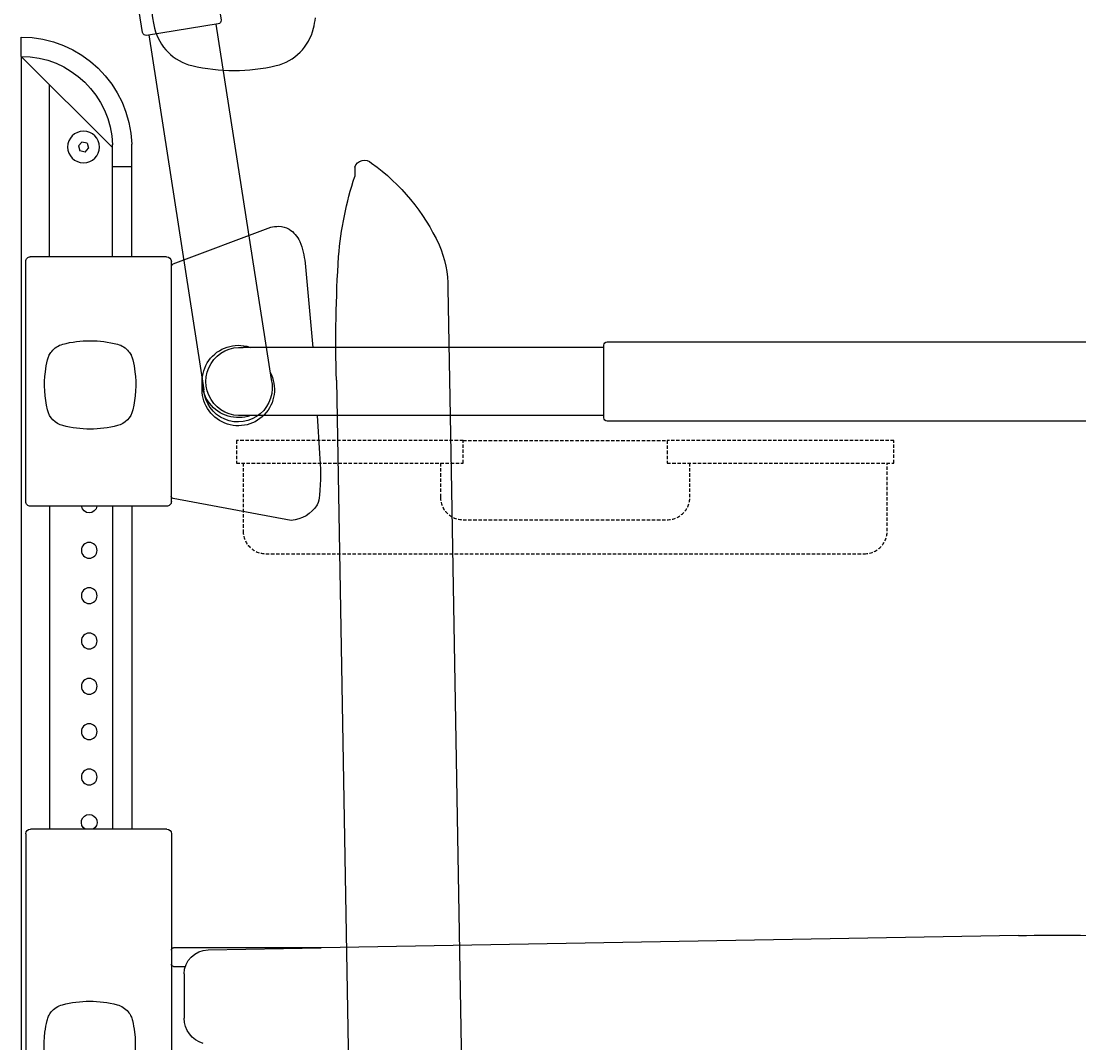
# Model space of a CAD drawing. Units: millimetres. Extents: x 30393 to 100081, y 9381 to 29066.
# Drawn here: x 97640 to 98107, y 22534 to 22985 of the extents above; entities that cross this region are included whole.
import ezdxf

# ---------------------------------------------------------------- set-up
doc = ezdxf.new("R2010")
doc.units = ezdxf.units.MM
doc.header["$LTSCALE"] = 3
doc.linetypes.add('DASHED', pattern=[0.75, 0.5, -0.25])
for name, color, linetype in [('KORPINEN-block', 6, 'Continuous'), ('KORPINEN-block @ 1', 6, 'Continuous'), ('KORPINEN-block-det2', 8, 'DASHED')]:
    doc.layers.add(name, color=color, linetype=linetype)
doc.styles.get("Standard").update_dxf_attribs({"font": 'arial.ttf', "height": 50})

# ---------------------------------------------------------------- blocks, each defined once
blk = doc.blocks.new('A$C233C56F3')
at = {"layer": 'KORPINEN-block-det2'}
blk.add_line((-45, 0), (45, 0), dxfattribs=at)
for points in [[(-45, 0), (-145, 0), (-145, -10), (-45, -10)], [(45, 0), (45, -10), (145, -10), (145, 0)]]:
    blk.add_lwpolyline(points, close=True, dxfattribs=at)
for points in [[(-142, -10), (-142, -40, 0.414214), (-132, -50), (132, -50, 0.414214), (142, -40), (142, -10)], [(-55, -10), (-55, -25, 0.414214), (-45, -35), (45, -35, 0.414214), (55, -25), (55, -10)]]:
    blk.add_lwpolyline(points, format="xyb", dxfattribs=at)
blk = doc.blocks.new('KOR-16399_FRONT')
at = {"layer": 'KORPINEN-block'}
for centre, radius, start, end in [((49.38, 0.39), 83.58, 180.2703, 193.1119), ((-10.2, -13.21), 22.47, 193.786, 256.2152), ((16.22, -13.21), 22.47, 283.7848, 346.214), ((-43.36, 0.39), 83.58, 346.8881, 350.0837), ((3.01, 44), 81.19, 256.7808, 283.2192)]:
    blk.add_arc(centre, radius, start, end, dxfattribs=at)
blk = doc.blocks.new('KOR-17404+17401_SIDE')
at = {"layer": 'KORPINEN-block', "color": 8}
for p, q in [((-85.91, 618.58), (-110.26, 461.89)), ((-56.28, 613.88), (-80.61, 457.29)), ((-147.12, 555.58), (-147.09, 551.49)), ((-188.16, 502.14), (-189.57, 421.38)), ((-139.05, 461.55), (-144.43, 153.9)), ((-189.57, 421.38), (-194.27, 152.5))]:
    blk.add_line(p, q, dxfattribs=at)
at = {"layer": 'KORPINEN-block', "color": 6}
for p, q in [((0, 604.45), (0, 612.95)), ((-40.25, 564.19), (0, 604.45)), ((0, 604.45), (0, 0)), ((-12.5, 516), (-12.5, 591.94)), ((-48.75, 516), (-48.75, 565.66)), ((-40.25, 516), (-40.25, 565.53)), ((-29.06, 566.15), (-29.76, 563.95)), ((-29.06, 566.15), (-26.8, 566.64)), ((-26.8, 566.64), (-25.24, 564.94)), ((-25.24, 564.94), (-25.94, 562.74)), ((-28.2, 562.24), (-29.76, 563.95)), ((-28.2, 562.24), (-25.94, 562.74)), ((-48.75, 555.69), (-40.25, 555.69)), ((-109.94, 529.01), (-66.84, 512.72)), ((-125.2, 513.25), (-128.56, 476)), ((-66.25, 408), (-66.25, 514)), ((-64.15, 516), (-4, 516)), ((-2, 408), (-2, 514)), ((-256.98, 475.99), (-97.96, 476)), ((-256.98, 446), (-97.96, 446)), ((-130.6, 446), (-131.57, 429.24)), ((-119.07, 399.68), (-67.09, 409.34)), ((-66.25, 410.33), (-65.97, 410.43)), ((-64.15, 406), (-4.1, 406)), ((-48.75, 406), (-48.75, 263.5)), ((-40.25, 406), (-40.25, 263.5)), ((-12.5, 406), (-12.5, 263.5)), ((-66.25, 261.5), (-66.25, 75.5)), ((-64.25, 263.5), (-4.1, 263.5)), ((-2, 261.5), (-2, 75.5)), ((-439.89, 216.53), (-132.24, 211.15)), ((-82.4, 210.23), (-132.24, 211.15)), ((-132.24, 211.15), (-67.25, 211.15)), ((-67.25, 202.95), (-72.43, 202.95)), ((-71.89, 199.62), (-71.87, 180.17))]:
    blk.add_line(p, q, dxfattribs=at)
at = {"layer": 'KORPINEN-block', "color": 8}
blk.add_lwpolyline([(-54.01, 879.65, 0.036067), (-53.55, 865.72, -0.023392), (-53.24, 856.97, -0.010565), (-53.54, 840.85, -0.001447), (-53.73, 837.18), (-88.14, 620.46, 0.414214), (-86.9, 618.74), (-55.29, 613.72, 0.414214), (-53.57, 614.97), (-18.39, 836.61, 0.018182), (-17.73, 851.78, 0.087822), (-22.04, 877.95, 0.046459), (-25.14, 884.94, 0.321183), (-45.42, 894.58, 0.287644), (-52.94, 886.58, 0.032813)], format="xyb", close=True, dxfattribs=at)
at = {"layer": 'KORPINEN-block'}
blk.add_lwpolyline([(-519.82, 436.56, 0.036067), (-506.13, 439.2, -0.023392), (-497.53, 440.89, -0.010565), (-481.57, 443.11, -0.001447), (-477.92, 443.49), (-258.48, 443.49, 0.414214), (-256.98, 444.99), (-256.98, 476.99, 0.414214), (-258.48, 478.49), (-482.89, 478.49, 0.018182), (-497.98, 476.77, 0.087822), (-523.15, 468.41, 0.046459), (-529.56, 464.25, 0.321183), (-535.9, 442.71, 0.287644), (-526.83, 436.53, 0.032813)], format="xyb", close=True, dxfattribs=at)
at = {"layer": 'KORPINEN-block', "color": 6}
for centre, radius in [((-27.5, 564.44), 7), ((-30, 386.51), 3.46), ((-30, 366.51), 3.46), ((-30, 346.51), 3.46), ((-30, 326.51), 3.46), ((-30, 306.51), 3.46), ((-30, 286.51), 3.46)]:
    blk.add_circle(centre, radius, dxfattribs=at)
for centre, radius, start, end in [((-0.01, 564.19), 48.76, 89.9833, 178.2685), ((-0.01, 564.19), 40.26, 89.9798, 178.2471), ((-110.13, 516.33), 14.34, 123.9866, 153.1356), ((-113.63, 520.76), 8.71, 90, 121.1555), ((-113.56, 515.09), 14.39, 75.4233, 90.2932), ((-87.36, 509.26), 38.05, 159.1453, 173.9839), ((-64.15, 513.9), 2.1, 90, 177.3165), ((-4, 514), 2, 359.9926, 90), ((-67.19, 511.85), 0.937, 2.1531, 68.0096), ((-99.97, 472.88), 3.38, 102.7952, 112.4601), ((-95.76, 461.01), 15.95, 250.219, 108.115), ((-96.55, 461), 15.07, 264.6162, 95.3795), ((-22.56, 420.02), 109.4, 175.166, 184.834), ((-119.34, 411.85), 12.32, 184.8717, 205.116), ((-118.01, 414.31), 14.67, 211.6202, 265.8682), ((-67.27, 410.35), 1.02, 280.0802, 359.0713), ((-64.25, 408), 2, 180, 272.6933), ((-30, 406.51), 3.46, 188.4276, 351.5724), ((-4, 408), 2, 267.3137, 0), ((-30, 266.51), 3.46, 299.7481, 240.2519), ((-64.25, 261.5), 2, 90, 180), ((-4.1, 261.4), 2.1, 2.6764, 90), ((-457.36, -358.57), 575.37, 88.26019, 93.70321), ((-82.51, 199.62), 10.62, 0, 89.4042), ((-67.25, 210.15), 1, 0, 90), ((-67.25, 203.95), 1, 270, 359.9996), ((-83.52, 180.1), 11.66, 286.2444, 0.3286)]:
    blk.add_arc(centre, radius, start, end, dxfattribs=at)
at = {"layer": 'KORPINEN-block', "color": 8}
for centre, radius, start, end in [((-100.32, 482.4), 92.55, 125.8714, 155.1138), ((-151.41, 554.11), 4.54, 18.8097, 133.7174), ((-297.14, 502.97), 157.7, 4.8044, 17.9194), ((-140.87, 502.55), 47.3, 156.587, 180.5036), ((-714.16, 479.02), 575.37, 358.26019, 3.70321), ((-95.76, 457.41), 15.95, 151.3855, 9.2815), ((-95.65, 458.2), 15.07, 165.7827, 356.546)]:
    blk.add_arc(centre, radius, start, end, dxfattribs=at)
at = {"layer": 'KORPINEN-block'}
for centre, radius, start, end in [((-40.05, 468.28), 9.5, 104.8318, 140.6439), ((-30.43, 430.61), 48.38, 75.5783, 104.4243), ((-20.81, 468.28), 9.5, 39.3561, 75.1682), ((-40.08, 468.29), 9.44, 154.1395, 166.3556), ((-39.7, 468.07), 9.89, 140.9775, 154.0041), ((-21.15, 468.07), 9.89, 25.9959, 39.0225), ((-20.77, 468.29), 9.44, 13.6444, 25.8605), ((-3.61, 459.72), 46.91, 166.6876, 173.1608), ((-57.25, 459.72), 46.91, 6.8392, 13.3124), ((-2.27, 459.49), 48.26, 173.0777, 193.2145), ((-58.58, 459.49), 48.26, 346.7855, 6.9223), ((-40.05, 450.69), 9.48, 193.6543, 255.1724), ((-20.81, 450.69), 9.48, 284.8276, 346.3457), ((-30.43, 488.37), 48.37, 255.5782, 284.4217), ((-30.24, 139.2), 48.38, 75.5783, 104.4243), ((-39.52, 176.66), 9.89, 140.9775, 154.0041), ((-39.86, 176.87), 9.5, 104.8318, 140.6439), ((-20.62, 176.87), 9.5, 39.3561, 75.1682), ((-20.97, 176.66), 9.89, 25.9959, 39.0225), ((-3.42, 168.31), 46.91, 166.6876, 173.1608), ((-39.9, 176.88), 9.44, 154.1395, 166.3556), ((-20.59, 176.88), 9.44, 13.6444, 25.8605), ((-57.06, 168.31), 46.91, 6.8392, 13.3124), ((-2.09, 168.08), 48.26, 173.0777, 193.2145), ((-58.4, 168.08), 48.26, 346.7855, 6.9223)]:
    blk.add_arc(centre, radius, start, end, dxfattribs=at)
blk.add_text('Korpinen/Gaius', height=0.0075, dxfattribs=at).set_placement((-48.75, 555.69))

msp = doc.modelspace()

# ---------------------------------------------------------------- block references
at = {"layer": 'KORPINEN-block'}
msp.add_blockref('A$C233C56F3', (97880, 22800), dxfattribs=at)
at = {"layer": 'KORPINEN-block @ 1'}
msp.add_blockref('KOR-16399_FRONT', (97730.99, 23000.39), dxfattribs=at)
at = {"layer": 'KORPINEN-block @ 1', "xscale": -1}
msp.add_blockref('KOR-17404+17401_SIDE', (97640.1, 22365), dxfattribs=at)

doc.saveas('drawing.dxf')
